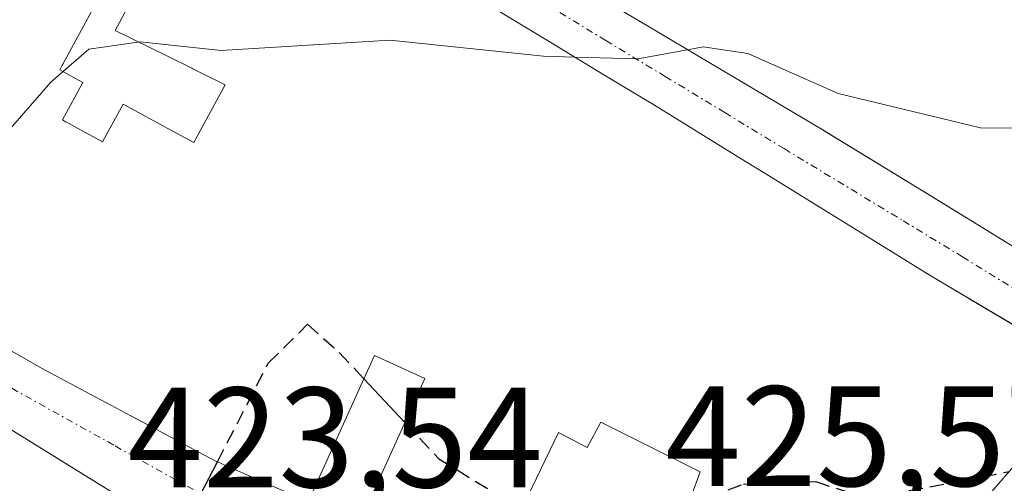
# Model space of a CAD drawing. Units: metres. Extents: x 583877 to 587330, y 4703491 to 4705846.
# Drawn here: x 584469 to 584538, y 4703835 to 4703868 of the extents above; entities that cross this region are included whole.
import ezdxf
from ezdxf.enums import TextEntityAlignment as Align

# ---------------------------------------------------------------- set-up
doc = ezdxf.new("R2010")
doc.units = ezdxf.units.M
doc.header["$MEASUREMENT"] = 0
doc.linetypes.add('TRAZO_Y_PUNTO', pattern=[1, 0.5, -0.25, 0, -0.25])
doc.linetypes.add('TRAZOSX2', pattern=[1.5, 1, -0.5])
for name, color, linetype, lineweight in [('Curva de nivel maestra', 36, 'Continuous', 30), ('Curva de nivel maestra oculto', 36, 'TRAZOSX2', 30), ('Curva de nivel normal', 36, 'Continuous', 0), ('Edificación', 1, 'Continuous', 13), ('Edificación Cxs', 1, 'Continuous', 13), ('Rótulo de punto de cota en terreno', 19, 'Continuous', 0), ('Vía urbana Cxs', 5, 'Continuous', 0), ('Vía urbana eje', 5, 'TRAZO_Y_PUNTO', 0)]:
    doc.layers.add(name, color=color, linetype=linetype, lineweight=lineweight)
doc.styles.add('Arial', font='txt', dxfattribs={"height": 0.2})

# ---------------------------------------------------------------- blocks, each defined once
blk = doc.blocks.new('*U200')
at = {"layer": 'Vía urbana Cxs', "color": 5, "linetype": 'Continuous', "lineweight": 0}
for points in [[(584465.12, 4703796.04, 425.552), (584474.19, 4703791.27, 422.444), (584476.545, 4703796.443, 421.882), (584478.68, 4703801.13, 421.867), (584478.742, 4703801.281, 421.866), (584481.181, 4703807.236, 421.644), (584483.62, 4703813.19, 421.942), (584483.662, 4703814.035, 422.024), (584483.994, 4703820.791, 422.623), (584484.39, 4703828.82, 423.442), (584479.534, 4703831.82, 424.754), (584474.867, 4703834.703, 426.114), (584459.736, 4703844.05, 429.894)], [(584460.23, 4703848.91, 430.203), (584470.275, 4703843.182, 427.879), (584470.91, 4703842.82, 427.731), (584476.53, 4703839.848, 426.301), (584476.62, 4703839.8, 426.279), (584481.674, 4703837.109, 425.025), (584482.46, 4703836.69, 424.813), (584488.98, 4703833.81, 423.507), (584492.69, 4703832.55, 423.219), (584496.15, 4703831.418, 423.14), (584496.57, 4703831.28, 423.14), (584502.23, 4703829.69, 423.427), (584513.19, 4703826.76, 423.712), (584517.82, 4703825.46, 423.737), (584521.32, 4703825.1, 423.785), (584527.34, 4703826.54, 423.98), (584530.85, 4703827.7, 424.025), (584532.76, 4703829.06, 424.232), (584535.615, 4703832.828, 424.542), (584536.23, 4703833.64, 424.571), (584539.472, 4703837.371, 425.016)], [(584548.8, 4703840.14, 426.216), (584532.94, 4703849.52, 428.268), (584532.297, 4703849.916, 428.328), (584526.769, 4703853.323, 428.859), (584520.697, 4703857.065, 429.311), (584519.706, 4703857.675, 429.395), (584513.111, 4703861.739, 429.74), (584512.85, 4703861.9, 429.755), (584509.759, 4703863.768, 429.995), (584506.035, 4703866.018, 430.2), (584502.838, 4703867.949, 430.393)], [(584510.949, 4703868.293, 430.253), (584512.811, 4703867.19, 430.128), (584517.144, 4703864.623, 429.836), (584525.08, 4703859.92, 429.351), (584532.055, 4703855.663, 428.799), (584538.083, 4703851.984, 428.186)]]:
    blk.add_polyline3d(points, dxfattribs=at)
blk = doc.blocks.new('*U203')
at = {"layer": 'Edificación Cxs', "color": 1, "linetype": 'Continuous', "lineweight": 13}
for points in [[(584479.54, 4703831.816, 433.24), (584476.555, 4703827.035, 434.885), (584474.365, 4703823.355, 436.663), (584475.305, 4703822.975, 436.66), (584476.512, 4703822.439, 436.367), (584475.076, 4703819.693, 435.928), (584473.83, 4703820.312, 436.187), (584472.985, 4703818.785, 436.024), (584475.34, 4703817.523, 435.226), (584477.743, 4703816.235, 435.141), (584483.627, 4703813.33, 429.838), (584483.62, 4703813.19, 429.135), (584478.742, 4703801.281, 425.315), (584478.68, 4703801.13, 425.316), (584476.545, 4703796.443, 426.917), (584474.19, 4703791.27, 425.79), (584465.12, 4703796.04, 437.137), (584462.897, 4703797.117, 436.212), (584462.846, 4703797.141, 436.153), (584458.49, 4703799.25, 438.339), (584459.894, 4703802.193, 439.784), (584460.823, 4703804.14, 439.493), (584462.46, 4703807.57, 436.589), (584469.292, 4703803.911, 431.841), (584469.323, 4703803.894, 431.675), (584469.35, 4703803.88, 431.534), (584469.382, 4703803.966, 431.366), (584469.711, 4703804.851, 429.742), (584472.65, 4703812.76, 429.607), (584472.593, 4703812.809, 429.645), (584470.09, 4703814.93, 432.5), (584469.87, 4703815.061, 432.951), (584469.775, 4703815.117, 433.088), (584465.32, 4703817.76, 435.193), (584463.77, 4703814.211, 436.351), (584463.556, 4703813.722, 435.979), (584463.42, 4703813.41, 435.124), (584460.631, 4703809.232, 434.084), (584460.51, 4703809.05, 434.163), (584459.035, 4703805.902, 436.5), (584458.997, 4703805.82, 436.404), (584456.8, 4703801.13, 434.061), (584451.65, 4703803.6, 435.505), (584439.14, 4703810.84, 437.216), (584442.862, 4703817, 437.743), (584444.53, 4703819.76, 434.376), (584447.796, 4703817.655, 434.599), (584447.816, 4703817.642, 434.55), (584449.51, 4703816.55, 437.263), (584452.298, 4703820.925, 437.211), (584453.76, 4703823.22, 438.963), (584448.977, 4703827.021, 438.547), (584443.34, 4703831.5, 442.823), (584443.208, 4703831.321, 443.017), (584443.168, 4703831.266, 443.078), (584442.944, 4703830.961, 443.424), (584440.62, 4703827.8, 446.147), (584441.091, 4703827.503, 445.031), (584443.05, 4703826.27, 440.887), (584440.717, 4703822.254, 442.335), (584440.68, 4703822.19, 442.441), (584440.038, 4703821.157, 445.581), (584437.91, 4703817.734, 444.094), (584435.21, 4703813.39, 439.256), (584432.07, 4703815.76, 445.102), (584431.851, 4703815.897, 444.967), (584424.37, 4703820.56, 447.978), (584424.041, 4703820.753, 448.712), (584416.26, 4703825.31, 444.941), (584423.82, 4703837.83, 447.867), (584426.176, 4703841.774, 447.151), (584426.188, 4703841.793, 447.176), (584428.641, 4703845.897, 447.209), (584433.969, 4703854.813, 447.836), (584436.1, 4703858.38, 445.312), (584441.087, 4703855.443, 448.229), (584441.157, 4703855.402, 448.23), (584444.997, 4703853.14, 442.539), (584445.15, 4703853.05, 441.925), (584456.021, 4703846.345, 440.047), (584456.32, 4703846.16, 440.814), (584459.698, 4703844.073, 439.698), (584459.736, 4703844.05, 439.787), (584474.814, 4703834.735, 432.177), (584474.867, 4703834.703, 432.173), (584479.534, 4703831.82, 433.227), (584479.54, 4703831.816, 433.24)], [(584453.57, 4703833.46, 442.17), (584453.386, 4703833.578, 441.929), (584453.378, 4703833.583, 441.919), (584449.82, 4703835.86, 441.373), (584451.074, 4703837.797, 442.693), (584453.37, 4703841.34, 442.663), (584452.978, 4703841.592, 442.233), (584450.57, 4703843.14, 442.987), (584445.51, 4703835.33, 441.652), (584451.966, 4703831.216, 441.528), (584452.07, 4703831.15, 441.54), (584453.57, 4703833.46, 442.17)], [(584436.25, 4703823.316, 447.341), (584436.812, 4703824.407, 448.626), (584437.19, 4703825.14, 448.667), (584432.62, 4703827.49, 447.919), (584430.42, 4703823.21, 446.451), (584434.731, 4703820.979, 446.254), (584434.98, 4703820.85, 445.957), (584436.25, 4703823.316, 447.341)]]:
    blk.add_polyline3d(points, close=True, dxfattribs=at)
blk = doc.blocks.new('*U204')
at = {"layer": 'Edificación Cxs', "color": 1, "linetype": 'Continuous', "lineweight": 13}
for points in [[(584502.838, 4703867.949, 440.965), (584506.035, 4703866.018, 440.499), (584509.759, 4703863.768, 439.463), (584512.85, 4703861.9, 438.519), (584513.111, 4703861.739, 438.203), (584519.706, 4703857.675, 437.892), (584520.697, 4703857.065, 437.104), (584526.769, 4703853.323, 436.865), (584532.297, 4703849.916, 439.444), (584532.363, 4703849.876, 439.395), (584532.94, 4703849.52, 438.997), (584535.422, 4703848.053, 438.042), (584535.454, 4703848.033, 438.091), (584548.8, 4703840.14, 432.66)], [(584539.472, 4703837.371, 434.356), (584536.23, 4703833.64, 434.478)], [(584513.19, 4703826.76, 427.698), (584516.51, 4703835.9, 435.01), (584509.55, 4703839.4, 434.502), (584508.58, 4703837.61, 432.453), (584506.57, 4703838.67, 435.625), (584502.23, 4703829.69, 430.323)], [(584492.69, 4703832.55, 426.479), (584497.19, 4703842.46, 428.788), (584493.64, 4703844.07, 434.669), (584492.92, 4703842.484, 433.166), (584488.98, 4703833.81, 432.78), (584482.46, 4703836.69, 434.072), (584481.674, 4703837.109, 433.585), (584476.62, 4703839.8, 437.327), (584476.53, 4703839.848, 437.748), (584470.91, 4703842.82, 439.561), (584470.275, 4703843.182, 440.396), (584460.23, 4703848.91, 442.034)], [(584473.809, 4703868.259, 439.537), (584471.757, 4703864.499, 442.051), (584471.723, 4703864.438, 442.153), (584471.55, 4703864.12, 442.548), (584473.17, 4703863.23, 439.981), (584471.73, 4703860.59, 442.189), (584471.955, 4703860.467, 442.12), (584471.986, 4703860.45, 442.111), (584473.374, 4703859.692, 442.224), (584473.39, 4703859.684, 442.227), (584474.55, 4703859.05, 442.346), (584476.01, 4703861.71, 442.176), (584479.437, 4703859.841, 442.26), (584480.96, 4703859.01, 441.025), (584482.718, 4703862.231, 442.013), (584482.718, 4703862.231, 442.013), (584483.17, 4703863.06, 441.712), (584481.136, 4703864.064, 439.847), (584480.899, 4703864.181, 439.8), (584480.825, 4703864.217, 439.793), (584479.122, 4703865.058, 440.805), (584475.43, 4703866.88, 440.412), (584477.947, 4703871.513, 444.084)]]:
    blk.add_polyline3d(points, dxfattribs=at)
blk = doc.blocks.new('*U206')
at = {"layer": 'Edificación Cxs', "color": 1, "linetype": 'Continuous', "lineweight": 13}
blk.add_polyline3d([(584538.083, 4703851.984, 437.426), (584532.099, 4703855.636, 436.323), (584532.055, 4703855.663, 436.394), (584525.099, 4703859.909, 438.472), (584525.08, 4703859.92, 438.533), (584517.144, 4703864.623, 439.76), (584512.811, 4703867.19, 434.823), (584510.949, 4703868.293, 438.234)], dxfattribs=at)

msp = doc.modelspace()

# ---------------------------------------------------------------- linework, layer by layer
at = {"layer": 'Curva de nivel maestra', "color": 36, "linetype": 'Continuous', "lineweight": 30}
for points in [[(584492.898, 4703842.436, 425), (584495.781, 4703839.358, 425)], [(584480.111, 4703831.463, 425), (584480.22, 4703831.97, 425), (584482.619, 4703836.62, 425)]]:
    msp.add_polyline3d(points, dxfattribs=at)
at = {"layer": 'Curva de nivel maestra oculto', "color": 36, "linetype": 'TRAZOSX2', "lineweight": 30}
for points in [[(584482.619, 4703836.62, 425), (584486.19, 4703843.54, 425), (584488.95, 4703846.26, 425), (584491.16, 4703844.29, 425), (584492.898, 4703842.436, 425)], [(584495.781, 4703839.358, 425), (584498.16, 4703836.82, 425), (584503.14, 4703833.79, 425), (584503.891, 4703833.127, 425)], [(584515.668, 4703833.582, 425), (584519.56, 4703835.04, 425), (584524.63, 4703835.22, 425), (584528.22, 4703834.07, 425), (584534.87, 4703835.26, 425), (584538.225, 4703835.936, 425)]]:
    msp.add_polyline3d(points, dxfattribs=at)
at = {"layer": 'Curva de nivel normal', "color": 36, "linetype": 'Continuous', "lineweight": 0}
for points in [[(584462.191, 4703847.792, 430), (584463.46, 4703850.52, 430), (584466.78, 4703858.52, 430), (584470.92, 4703863.24, 430), (584473.58, 4703865.57, 430), (584477.2, 4703866.08, 430), (584482.87, 4703865.46, 430), (584494.73, 4703866.18, 430), (584505.51, 4703865.06, 430), (584507.719, 4703865, 430)], [(584507.719, 4703865, 430), (584512.14, 4703864.88, 430), (584515.629, 4703865.52, 430)], [(584515.629, 4703865.52, 430), (584516.72, 4703865.72, 430), (584519.87, 4703865.26, 430), (584526.2, 4703862.44, 430), (584536.2, 4703860.04, 430), (584538.94, 4703860.01, 430), (584544.16, 4703861.57, 430), (584552.252, 4703865.585, 430)]]:
    msp.add_polyline3d(points, dxfattribs=at)
at = {"layer": 'Edificación', "color": 1, "linetype": 'Continuous', "lineweight": 13}
for points in [[(584488.98, 4703833.81, 432.779), (584482.46, 4703836.69, 434.072), (584481.674, 4703837.109, 433.584), (584476.62, 4703839.8, 437.327), (584476.53, 4703839.848, 437.747), (584470.91, 4703842.82, 439.561), (584470.275, 4703843.182, 440.396), (584460.23, 4703848.91, 442.034), (584459.24, 4703849.465, 440.865), (584459.227, 4703849.473, 440.855), (584459.221, 4703849.476, 440.852), (584459.193, 4703849.491, 440.834), (584455.307, 4703851.67, 441.032), (584446.62, 4703856.54, 444.056), (584438.3, 4703861.31, 442.5), (584441.088, 4703866.18, 447.162), (584447.98, 4703878.22, 447.105), (584448.233, 4703878.608, 446.914), (584448.271, 4703878.665, 446.877), (584451.71, 4703883.93, 446.129), (584458.44, 4703895.38, 443.646), (584473.94, 4703885.96, 442.622)], [(584482.718, 4703862.231, 442.013), (584483.17, 4703863.06, 441.712), (584481.136, 4703864.064, 439.847), (584480.899, 4703864.181, 439.8), (584480.825, 4703864.217, 439.793), (584479.122, 4703865.058, 440.805), (584475.43, 4703866.88, 440.412), (584477.947, 4703871.513, 444.084)], [(584482.718, 4703862.231, 442.013), (584483.17, 4703863.06, 441.712), (584481.136, 4703864.064, 439.847), (584480.899, 4703864.181, 439.8), (584480.825, 4703864.217, 439.793), (584479.122, 4703865.058, 440.805), (584475.43, 4703866.88, 440.412), (584477.947, 4703871.513, 444.084)], [(584473.809, 4703868.259, 439.537), (584471.757, 4703864.499, 442.051), (584471.723, 4703864.438, 442.153), (584471.55, 4703864.12, 442.548), (584473.17, 4703863.23, 439.981), (584471.73, 4703860.59, 442.189), (584471.955, 4703860.467, 442.12), (584471.986, 4703860.45, 442.111), (584473.374, 4703859.692, 442.224), (584473.39, 4703859.684, 442.227), (584474.55, 4703859.05, 442.346), (584476.01, 4703861.71, 442.176), (584479.437, 4703859.841, 442.26), (584480.96, 4703859.01, 441.025), (584482.718, 4703862.231, 442.013)], [(584473.809, 4703868.259, 439.537), (584471.757, 4703864.499, 442.051), (584471.723, 4703864.438, 442.153), (584471.55, 4703864.12, 442.548), (584473.17, 4703863.23, 439.981), (584471.73, 4703860.59, 442.189), (584471.955, 4703860.467, 442.12), (584471.986, 4703860.45, 442.111), (584473.374, 4703859.692, 442.224), (584473.39, 4703859.684, 442.227), (584474.55, 4703859.05, 442.346), (584476.01, 4703861.71, 442.176), (584479.437, 4703859.841, 442.26), (584480.96, 4703859.01, 441.025), (584482.718, 4703862.231, 442.013)], [(584554.23, 4703868.8, 440.451), (584547.495, 4703857.854, 438.755), (584545.344, 4703854.358, 437.75), (584545.317, 4703854.313, 437.776), (584542.3, 4703849.41, 433.632), (584538.083, 4703851.984, 437.425), (584532.099, 4703855.636, 436.322), (584532.055, 4703855.663, 436.393), (584525.099, 4703859.909, 438.471), (584525.08, 4703859.92, 438.533), (584517.144, 4703864.623, 439.76), (584512.811, 4703867.19, 434.823), (584510.949, 4703868.293, 438.234)], [(584502.838, 4703867.949, 440.965), (584506.035, 4703866.018, 440.5), (584509.759, 4703863.768, 439.463), (584512.85, 4703861.9, 438.519), (584513.111, 4703861.739, 438.203), (584519.706, 4703857.675, 437.892), (584520.697, 4703857.065, 437.104), (584526.769, 4703853.323, 436.865), (584532.297, 4703849.916, 439.444), (584532.363, 4703849.876, 439.395), (584532.94, 4703849.52, 438.997), (584535.422, 4703848.053, 438.042), (584535.454, 4703848.033, 438.091), (584548.8, 4703840.14, 432.66), (584544.3, 4703835.38, 432.448), (584539.81, 4703837.76, 436.088), (584539.801, 4703837.75, 436.033), (584539.478, 4703837.378, 434.381), (584539.472, 4703837.371, 434.356), (584536.23, 4703833.64, 434.477), (584535.615, 4703832.828, 430.177), (584532.76, 4703829.06, 428.416), (584530.85, 4703827.7, 427.525), (584527.34, 4703826.54, 426.221)], [(584428.641, 4703845.897, 447.209), (584433.969, 4703854.813, 447.836), (584436.1, 4703858.38, 445.312), (584441.087, 4703855.443, 448.229), (584441.157, 4703855.402, 448.23), (584444.997, 4703853.14, 442.539), (584445.15, 4703853.05, 441.925), (584456.021, 4703846.345, 440.048), (584456.32, 4703846.16, 440.815), (584459.698, 4703844.073, 439.699), (584459.736, 4703844.05, 439.788), (584474.814, 4703834.735, 432.177), (584474.867, 4703834.703, 432.173), (584479.534, 4703831.82, 433.227), (584479.54, 4703831.816, 433.24)], [(584492.69, 4703832.55, 426.479), (584497.19, 4703842.46, 428.788), (584493.64, 4703844.07, 434.669), (584492.92, 4703842.484, 433.166), (584488.98, 4703833.81, 432.779)], [(584513.19, 4703826.76, 427.698), (584516.51, 4703835.9, 435.01), (584509.55, 4703839.4, 434.502), (584508.58, 4703837.61, 432.453), (584506.57, 4703838.67, 435.625), (584502.23, 4703829.69, 430.323)]]:
    msp.add_polyline3d(points, dxfattribs=at)
at = {"layer": 'Edificación Cxs', "color": 1, "linetype": 'Continuous', "lineweight": 13}
msp.add_polyline3d([(584477.947, 4703871.513, 444.084), (584475.43, 4703866.88, 440.412), (584479.122, 4703865.058, 440.805), (584480.825, 4703864.217, 439.793), (584480.899, 4703864.181, 439.8), (584481.136, 4703864.064, 439.847), (584483.17, 4703863.06, 441.712), (584482.718, 4703862.231, 442.013), (584482.718, 4703862.231, 442.013), (584480.96, 4703859.01, 441.025), (584479.437, 4703859.841, 442.26), (584476.01, 4703861.71, 442.176), (584474.55, 4703859.05, 442.346), (584473.39, 4703859.684, 442.227), (584473.374, 4703859.692, 442.224), (584471.986, 4703860.45, 442.111), (584471.955, 4703860.467, 442.12), (584471.73, 4703860.59, 442.189), (584473.17, 4703863.23, 439.981), (584471.55, 4703864.12, 442.548), (584471.723, 4703864.438, 442.153), (584471.757, 4703864.499, 442.051), (584473.809, 4703868.259, 439.537)], dxfattribs=at)
at = {"layer": 'Vía urbana Cxs', "color": 5, "linetype": 'Continuous', "lineweight": 0}
for points in [[(584532.055, 4703855.663, 428.799), (584538.083, 4703851.984, 428.186), (584542.3, 4703849.41, 427.772), (584545.317, 4703854.313, 428.294), (584545.344, 4703854.358, 428.301), (584547.495, 4703857.854, 428.763), (584554.23, 4703868.8, 430.211), (584554.463, 4703869.197, 430.272), (584554.474, 4703869.216, 430.275), (584556.247, 4703872.231, 430.529), (584559.053, 4703877.006, 431.162), (584561.96, 4703881.95, 431.768), (584557.258, 4703884.658, 432.485), (584557.157, 4703884.716, 432.5), (584552.193, 4703887.575, 433.492), (584544.702, 4703891.889, 434.627), (584537.46, 4703896.06, 435.453), (584536.731, 4703896.491, 435.541), (584501.76, 4703917.16, 436.063), (584481.23, 4703930.51, 434.33)], [(584489.39, 4703881.52, 431.634), (584492.959, 4703879.239, 431.354), (584501.53, 4703873.76, 430.82), (584505.778, 4703871.295, 430.551), (584505.793, 4703871.286, 430.55), (584508.891, 4703869.488, 430.362), (584508.897, 4703869.485, 430.361), (584510.87, 4703868.34, 430.258), (584510.949, 4703868.293, 430.253), (584512.811, 4703867.19, 430.128)], [(584539.801, 4703837.75, 425.051), (584539.81, 4703837.76, 425.052), (584544.3, 4703835.38, 425.289), (584548.8, 4703840.14, 426.216), (584532.94, 4703849.52, 428.268), (584532.297, 4703849.916, 428.328), (584526.769, 4703853.323, 428.859), (584520.697, 4703857.065, 429.311), (584519.706, 4703857.675, 429.395), (584513.111, 4703861.739, 429.74), (584512.85, 4703861.9, 429.755), (584509.759, 4703863.768, 429.995), (584506.035, 4703866.018, 430.2), (584502.838, 4703867.949, 430.393), (584500.706, 4703869.237, 430.512), (584500.622, 4703869.288, 430.513), (584500.37, 4703869.44, 430.516), (584499.459, 4703870.014, 430.539), (584499.454, 4703870.017, 430.54), (584499.451, 4703870.019, 430.54), (584490.778, 4703875.481, 431.137), (584487.92, 4703877.28, 431.371), (584487.008, 4703877.846, 431.465)], [(584512.811, 4703867.19, 430.128), (584517.144, 4703864.623, 429.836)], [(584517.144, 4703864.623, 429.836), (584525.08, 4703859.92, 429.351)], [(584438.3, 4703861.31, 433.959), (584446.62, 4703856.54, 432.621), (584455.307, 4703851.67, 431.115), (584459.193, 4703849.491, 430.385), (584459.221, 4703849.476, 430.38), (584459.227, 4703849.473, 430.379), (584459.24, 4703849.465, 430.377), (584460.23, 4703848.91, 430.203), (584470.275, 4703843.182, 427.879)], [(584525.08, 4703859.92, 429.351), (584532.055, 4703855.663, 428.799)], [(584474.867, 4703834.703, 426.114), (584459.736, 4703844.05, 429.894), (584459.698, 4703844.073, 429.904), (584456.32, 4703846.16, 430.626), (584456.021, 4703846.345, 430.684)], [(584470.275, 4703843.182, 427.879), (584470.91, 4703842.82, 427.731), (584476.53, 4703839.848, 426.301), (584476.62, 4703839.8, 426.279), (584481.674, 4703837.109, 425.025)], [(584527.34, 4703826.54, 423.98), (584530.85, 4703827.7, 424.025), (584532.76, 4703829.06, 424.232), (584535.615, 4703832.828, 424.542), (584536.23, 4703833.64, 424.571), (584539.472, 4703837.371, 425.016), (584539.478, 4703837.378, 425.016), (584539.801, 4703837.75, 425.051)], [(584481.674, 4703837.109, 425.025), (584482.46, 4703836.69, 424.813), (584488.98, 4703833.81, 423.507)]]:
    msp.add_polyline3d(points, dxfattribs=at)
at = {"layer": 'Vía urbana eje', "color": 5, "linetype": 'TRAZO_Y_PUNTO', "lineweight": 0}
for points in [[(584457.96, 4703897.66, 433.186), (584468.14, 4703891.49, 432.696), (584472.31, 4703888.95, 432.45), (584476.49, 4703886.42, 432.201), (584480.66, 4703883.89, 431.947), (584484.84, 4703881.36, 431.734), (584489.01, 4703878.83, 431.467), (584493.19, 4703876.3, 431.149), (584497.36, 4703873.77, 430.939), (584501.54, 4703871.24, 430.664), (584505.71, 4703868.7, 430.4), (584509.89, 4703866.17, 430.144), (584514.06, 4703863.64, 429.871), (584518.24, 4703861.11, 429.638), (584522.41, 4703858.58, 429.348), (584530.77, 4703853.52, 428.668), (584534.94, 4703850.99, 428.277), (584541.88, 4703846.71, 427.409)], [(584435.72, 4703860.74, 434.13), (584459, 4703846.88, 430.224), (584463.1, 4703844.59, 429.313), (584467.21, 4703842.31, 428.355), (584475.43, 4703837.73, 426.287), (584479.53, 4703835.44, 425.222), (584483.64, 4703833.16, 424.142), (584487.75, 4703830.87, 423.333)]]:
    msp.add_polyline3d(points, dxfattribs=at)

# ---------------------------------------------------------------- block references
at = {"layer": 'Edificación Cxs', "color": 1, "linetype": 'Continuous', "lineweight": 13}
for name in ['*U206', '*U204', '*U203']:
    msp.add_blockref(name, (0, 0), dxfattribs=at)
at = {"layer": 'Vía urbana Cxs', "color": 5, "linetype": 'Continuous', "lineweight": 0}
msp.add_blockref('*U200', (0, 0), dxfattribs=at)

# ---------------------------------------------------------------- texts
at = {"layer": 'Rótulo de punto de cota en terreno', "color": 19, "linetype": 'Continuous', "lineweight": 0, "style": 'Arial'}
for s, p in [('423,54', (584476.308, 4703832.634)), ('425,57', (584514.073, 4703832.724))]:
    msp.add_text(s, height=7, dxfattribs=at).set_placement(p, align=Align.BOTTOM_LEFT)

doc.saveas('drawing.dxf')
